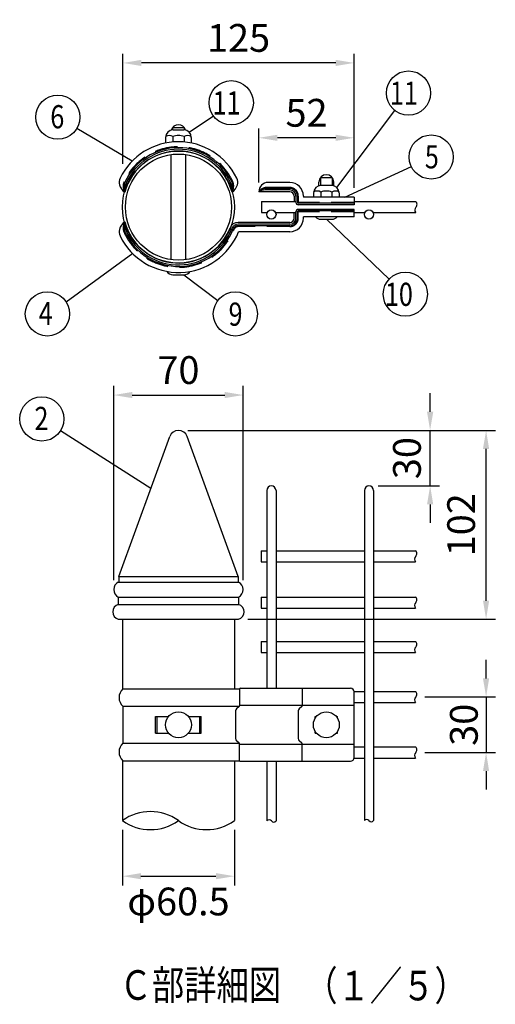
# Model space of a CAD drawing. Units: millimetres. Extents: x 349 to 7014, y 156 to 5102.
# Drawn here: x 3027 to 4056, y 160 to 2287 of the extents above; entities that cross this region are included whole.
import ezdxf

# ---------------------------------------------------------------- set-up
doc = ezdxf.new("R2010")
doc.units = ezdxf.units.MM
doc.header["$LTSCALE"] = 200
doc.linetypes.add('HIDDEN', pattern=[0.375, 0.25, -0.125])
for name, color, linetype in [('HASEN', 7, 'HIDDEN'), ('MOJI', 6, 'Continuous'), ('SJC', 1, 'Continuous'), ('SJC2', 7, 'Continuous'), ('SUNPOU', 4, 'Continuous')]:
    doc.layers.add(name, color=color, linetype=linetype)
doc.styles.add('EXT08', font='ROMANS', dxfattribs={"width": 0.8, "bigfont": 'EXTFONT'})
doc.styles.get("Standard").update_dxf_attribs({"font": 'arial.ttf'})
doc.dimstyles.new('SJC', dxfattribs={"dimtxt": 0.18, "dimasz": 0.18, "dimexe": 0.18, "dimexo": 0.0625, "dimgap": 0.09, "dimtad": 0, "dimtih": 1, "dimtoh": 1, "dimdec": 4, "dimzin": 0, "dimdsep": 46, "dimtxsty": 'Standard', "dimcen": 0.09, "dimadec": 0, "dimazin": 0, "dimtfac": 1, "dimtdec": 4, "dimtofl": 0, "dimtmove": 0, "dimatfit": 3, "dimfxl": 1, "dimtolj": 1, "dimtzin": 0, "dimarcsym": 0})

# ---------------------------------------------------------------- blocks, each defined once
blk = doc.blocks.new('*D14')
at = {"layer": 'DEFPOINTS', "color": 0}
for p in [(3510.8, 1476.1), (3230.8, 1055.9), (3510.8, 1055.9)]:
    blk.add_point(p, dxfattribs=at)
at = {"layer": 'SUNPOU', "lineweight": -2}
for p, q in [((3230.8, 1075.9), (3230.8, 1496.1)), ((3510.8, 1075.9), (3510.8, 1496.1)), ((3270.8, 1476.1), (3470.8, 1476.1))]:
    blk.add_line(p, q, dxfattribs=at)
at = {"layer": 'SUNPOU'}
for points in [[(3270.8, 1482.8), (3270.8, 1469.5), (3230.8, 1476.1)], [(3470.8, 1482.8), (3470.8, 1469.5), (3510.8, 1476.1)]]:
    blk.add_solid(points, dxfattribs=at)
at = {"layer": 'SUNPOU', "insert": (3370.8, 1530.1), "char_height": 60, "attachment_point": 5, "style": 'EXT08'}
blk.add_mtext('\\A1;70', dxfattribs=at)
blk = doc.blocks.new('*D15')
at = {"layer": 'DEFPOINTS', "color": 0}
for p in [(3370.8, 1399.9), (4036, 1399.9), (3500.9, 991.9)]:
    blk.add_point(p, dxfattribs=at)
at = {"layer": 'SUNPOU', "lineweight": -2}
for p, q in [((3390.8, 1399.9), (4056, 1399.9)), ((4036, 1031.9), (4036, 1359.9)), ((3520.9, 991.9), (4056, 991.9))]:
    blk.add_line(p, q, dxfattribs=at)
at = {"layer": 'SUNPOU'}
for points in [[(4029.3, 1359.9), (4042.6, 1359.9), (4036, 1399.9)], [(4029.3, 1031.9), (4042.6, 1031.9), (4036, 991.9)]]:
    blk.add_solid(points, dxfattribs=at)
at = {"layer": 'SUNPOU', "insert": (3982, 1195.9), "char_height": 60, "attachment_point": 5, "rotation": 90, "style": 'EXT08'}
blk.add_mtext('\\A1;102', dxfattribs=at)
blk = doc.blocks.new('*D16')
at = {"layer": 'DEFPOINTS', "color": 0}
for p in [(3249.8, 556.9), (3491.8, 556.9), (3491.8, 436.8)]:
    blk.add_point(p, dxfattribs=at)
at = {"layer": 'SUNPOU', "lineweight": -2}
for p, q in [((3249.8, 536.9), (3249.8, 416.8)), ((3491.8, 536.9), (3491.8, 416.8)), ((3289.8, 436.8), (3451.8, 436.8))]:
    blk.add_line(p, q, dxfattribs=at)
at = {"layer": 'SUNPOU'}
for points in [[(3289.8, 443.5), (3289.8, 430.2), (3249.8, 436.8)], [(3451.8, 443.5), (3451.8, 430.2), (3491.8, 436.8)]]:
    blk.add_solid(points, dxfattribs=at)
at = {"layer": 'SUNPOU', "insert": (3370.8, 382.2), "char_height": 60, "attachment_point": 5, "style": 'EXT08'}
blk.add_mtext('\\A1;φ60.5', dxfattribs=at)
blk = doc.blocks.new('*D17')
at = {"layer": 'DEFPOINTS', "color": 0}
for p in [(3883.4, 823.9), (3883.4, 703.9), (4036, 703.9)]:
    blk.add_point(p, dxfattribs=at)
at = {"layer": 'SUNPOU', "lineweight": -2}
for p, q in [((4036, 863.9), (4036, 903.9)), ((3903.4, 823.9), (4056, 823.9)), ((4036, 823.9), (4036, 703.9)), ((3903.4, 703.9), (4056, 703.9)), ((4036, 663.9), (4036, 623.9))]:
    blk.add_line(p, q, dxfattribs=at)
at = {"layer": 'SUNPOU'}
for points in [[(4029.3, 863.9), (4042.6, 863.9), (4036, 823.9)], [(4029.3, 663.9), (4042.6, 663.9), (4036, 703.9)]]:
    blk.add_solid(points, dxfattribs=at)
at = {"layer": 'SUNPOU', "insert": (3987.9, 763.9), "char_height": 60, "attachment_point": 5, "rotation": 90, "style": 'EXT08'}
blk.add_mtext('\\A1;30', dxfattribs=at)
blk = doc.blocks.new('*D19')
at = {"layer": 'DEFPOINTS', "color": 0}
for p in [(3544.8, 2031.8), (3544.8, 1915.2), (3750.8, 1903.4)]:
    blk.add_point(p, dxfattribs=at)
at = {"layer": 'SUNPOU', "lineweight": -2}
for p, q in [((3544.8, 1935.2), (3544.8, 2051.8)), ((3750.8, 1923.4), (3750.8, 2051.8)), ((3710.8, 2031.8), (3584.8, 2031.8))]:
    blk.add_line(p, q, dxfattribs=at)
at = {"layer": 'SUNPOU'}
for points in [[(3584.8, 2038.4), (3584.8, 2025.1), (3544.8, 2031.8)], [(3710.8, 2038.4), (3710.8, 2025.1), (3750.8, 2031.8)]]:
    blk.add_solid(points, dxfattribs=at)
at = {"layer": 'SUNPOU', "insert": (3647.8, 2085.8), "char_height": 60, "attachment_point": 5, "style": 'EXT08'}
blk.add_mtext('\\A1;52', dxfattribs=at)
blk = doc.blocks.new('*D20')
at = {"layer": 'DEFPOINTS', "color": 0}
for p in [(3250.8, 2193.5), (3250.8, 1955.7), (3750.8, 1903.4)]:
    blk.add_point(p, dxfattribs=at)
at = {"layer": 'SUNPOU', "lineweight": -2}
for p, q in [((3250.8, 1975.7), (3250.8, 2213.5)), ((3750.8, 1923.4), (3750.8, 2213.5)), ((3710.8, 2193.5), (3290.8, 2193.5))]:
    blk.add_line(p, q, dxfattribs=at)
at = {"layer": 'SUNPOU'}
for points in [[(3290.8, 2200.2), (3290.8, 2186.9), (3250.8, 2193.5)], [(3710.8, 2200.2), (3710.8, 2186.9), (3750.8, 2193.5)]]:
    blk.add_solid(points, dxfattribs=at)
at = {"layer": 'SUNPOU', "insert": (3500.8, 2247.5), "char_height": 60, "attachment_point": 5, "style": 'EXT08'}
blk.add_mtext('\\A1;125', dxfattribs=at)
blk = doc.blocks.new('*D21')
at = {"layer": 'DEFPOINTS', "color": 0}
for p in [(3370.8, 1399.9), (3915, 1399.9), (3782.8, 1279.9)]:
    blk.add_point(p, dxfattribs=at)
at = {"layer": 'SUNPOU', "lineweight": -2}
for p, q in [((3915, 1439.9), (3915, 1479.9)), ((3390.8, 1399.9), (3935, 1399.9)), ((3915, 1279.9), (3915, 1399.9)), ((3802.8, 1279.9), (3935, 1279.9)), ((3915, 1239.9), (3915, 1199.9))]:
    blk.add_line(p, q, dxfattribs=at)
at = {"layer": 'SUNPOU'}
for points in [[(3908.3, 1439.9), (3921.7, 1439.9), (3915, 1399.9)], [(3908.3, 1239.9), (3921.7, 1239.9), (3915, 1279.9)]]:
    blk.add_solid(points, dxfattribs=at)
at = {"layer": 'SUNPOU', "insert": (3864.9, 1339.9), "char_height": 60, "attachment_point": 5, "rotation": 90, "style": 'EXT08'}
blk.add_mtext('\\A1;30', dxfattribs=at)

msp = doc.modelspace()

# ---------------------------------------------------------------- linework, layer by layer
at = {"layer": 'HASEN'}
for p, q in [((3611.5718, 1924.38707), (3561.57411, 1924.38707)), ((3629.9718, 1905.98707), (3629.9718, 1892.38707)), ((3750.7718, 1892.38707), (3629.9718, 1892.38707)), ((3750.7718, 1871.98707), (3629.9718, 1871.98707)), ((3629.9718, 1858.38707), (3629.9718, 1871.98707)), ((3611.5718, 1839.98707), (3499.66865, 1839.98707))]:
    msp.add_line(p, q, dxfattribs=at)
for centre, radius, start, end in [((3370.7718, 1883.18707), 129.2, 24.38984897, 155.61015103), ((3271.31715, 1928.28046), 20, 155.61015103, 177.4248126), ((3470.22644, 1928.28046), 20, 2.5751874, 24.38984897), ((3279.39805, 1927.91701), 28.08907, 177.4248126, 209.12555565), ((3462.14554, 1927.91701), 28.08907, 330.87444435, 2.5751874), ((3569.18114, 1898.3896), 29.68693, 141.74737967, 145.09520068), ((3561.57411, 1904.38707), 20, 90, 141.74737967), ((3611.5718, 1905.98707), 18.4, 0, 90), ((3611.5718, 1858.38707), 18.4, 270, 0), ((3279.39805, 1836.45713), 28.08907, 150.87444435, 182.5751874), ((3271.31715, 1836.09369), 20, 182.5751874, 204.38984897), ((3370.7718, 1881.18707), 129.2, 204.38984897, 338.64398939), ((3499.66865, 1830.78707), 9.2, 90, 158.64398939)]:
    msp.add_arc(centre, radius, start, end, dxfattribs=at)
at = {"layer": 'MOJI'}
for p, q in [((3358.2818, 2053.98707), (3383.26179, 2053.98707)), ((3358.2818, 2053.98707), (3358.2818, 2048.76831)), ((3359.05898, 2048.78707), (3382.48461, 2048.78707)), ((3370.7718, 2059.98695), (3370.7718, 2059.98695)), ((3383.26179, 2053.98707), (3383.26179, 2048.76831)), ((3343.05898, 2032.78707), (3343.05898, 2020.62084)), ((3358.67263, 2034.47767), (3358.67263, 2022.86402)), ((3382.87096, 2034.47767), (3382.87096, 2022.86402)), ((3398.48461, 2032.78707), (3398.48461, 2020.62084)), ((3674.58024, 1928.202), (3674.58024, 1935.98707)), ((3678.09024, 1945.98707), (3678.09024, 1928.76819)), ((3678.09024, 1945.98707), (3703.07023, 1945.98707)), ((3690.58024, 1951.98707), (3690.58024, 1951.98707)), ((3703.07023, 1945.98707), (3703.07023, 1928.76819)), ((3706.58024, 1928.202), (3706.58024, 1935.98707)), ((3544.7718, 1915.18707), (3544.7718, 1915.38707)), ((3544.7718, 1915.18707), (3544.83477, 1915.3769)), ((3544.7718, 1915.18707), (3544.88227, 1915.3538)), ((3544.7718, 1915.18707), (3544.91418, 1915.32753)), ((3611.5718, 1915.18707), (3544.7718, 1915.18707)), ((3611.5718, 1919.18707), (3557.76708, 1919.18707)), ((3611.5718, 1922.38707), (3560.22148, 1922.38707)), ((3611.5718, 1935.38707), (3564.7718, 1935.38707)), ((3678.48107, 1914.47767), (3678.48107, 1903.38707)), ((3702.29305, 1928.78707), (3678.86742, 1928.78707)), ((3702.6794, 1914.47767), (3702.6794, 1903.38707)), ((3620.7718, 1905.98707), (3620.7718, 1894.18707)), ((3624.7718, 1905.98707), (3624.7718, 1892.38707)), ((3627.9718, 1905.98707), (3627.9718, 1892.38707)), ((3640.9718, 1905.98707), (3640.9718, 1903.38707)), ((3750.7718, 1903.38707), (3640.9718, 1903.38707)), ((3662.86742, 1912.78707), (3662.86742, 1903.38707)), ((3718.29305, 1912.78707), (3718.29305, 1903.38707)), ((3750.7718, 1903.38707), (3750.7718, 1887.18707)), ((3624.7718, 1858.38707), (3624.7718, 1871.98707)), ((3627.9718, 1858.38707), (3627.9718, 1871.98707)), ((3750.7718, 1890.38707), (3629.9718, 1890.38707)), ((3750.7718, 1887.18707), (3629.9718, 1887.18707)), ((3750.7718, 1877.18707), (3629.9718, 1877.18707)), ((3750.7718, 1873.98707), (3629.9718, 1873.98707)), ((3750.7718, 1860.98707), (3750.7718, 1877.18707)), ((3620.7718, 1858.38707), (3620.7718, 1870.18707)), ((3750.7718, 1860.98707), (3640.9718, 1860.98707)), ((3640.9718, 1858.38707), (3640.9718, 1860.98707)), ((3678.58024, 1855.98707), (3702.58024, 1855.98707)), ((3611.5718, 1849.18707), (3499.66865, 1849.18707)), ((3611.5718, 1845.18707), (3499.66865, 1845.18707)), ((3611.5718, 1841.98707), (3499.66865, 1841.98707)), ((3611.5718, 1828.98707), (3500.89174, 1828.98707)), ((3358.7718, 1735.98707), (3382.7718, 1735.98707)), ((3321.3291, 745.88989), (3321.3291, 781.88989)), ((3324.84978, 745.88989), (3324.84978, 781.88989)), ((3416.69381, 745.88989), (3416.69381, 781.88989)), ((3420.2145, 745.88989), (3420.2145, 781.88989))]:
    msp.add_line(p, q, dxfattribs=at)
for centre, radius, start, end in [((3359.05898, 2032.78707), 16, 90, 180), ((3370.7718, 2043.98707), 16, 90, 164.1444124), ((3370.7718, 2043.98707), 16, 15.8555876, 90), ((3382.48461, 2032.78707), 16, 0, 90), ((3370.7718, 1883.18707), 140.2, 25.83132848, 154.16867152), ((3350.86649, 2022.43731), 14.34944, 57.0434052, 122.80731056), ((3370.76945, 2005.06213), 31.80578, 89.99577582, 112.35437414), ((3370.77414, 2005.06213), 31.80578, 67.64562586, 90.00422418), ((3390.6771, 2022.43731), 14.34944, 57.19268944, 122.9565948), ((3370.7718, 1883.18707), 120, 15, 165), ((3370.7718, 1883.18707), 127.2, 24.3630904, 155.6369096), ((3370.7718, 1883.18707), 124, 24.06371253, 155.93628747), ((3259.46908, 1935.85733), 17.10367, 150.51578503, 198.60937956), ((3273.118, 1927.40897), 20, 155.6369096, 167.6404359), ((3468.42559, 1927.40897), 20, 12.3595641, 24.3630904), ((3482.07451, 1935.85733), 17.10367, 341.39062044, 29.48421497), ((3690.58024, 1935.98707), 16, 90, 180), ((3690.58024, 1935.98707), 16, 0, 90), ((3270.40404, 1937.65053), 28.09622, 194.95649307, 236.41191929), ((3283.56647, 1925.11945), 30.69637, 167.6404359, 200.7472965), ((3282.12239, 1920.42523), 27.95337, 151.53515806, 192.77235264), ((3370.7718, 1883.18707), 124, 158.49295601, 158.64398939), ((3459.4212, 1920.42523), 27.95337, 347.22764736, 28.46484194), ((3457.97712, 1925.11945), 30.69637, 339.2527035, 12.3595641), ((3471.13955, 1937.65053), 28.09622, 303.58808071, 345.04350693), ((3564.7718, 1915.38707), 20, 90, 180), ((3563.14315, 1898.60923), 24.7758, 127.71734368, 137.48031498), ((3561.53035, 1886.06498), 33.65106, 106.0023195, 119.58924295), ((3560.22148, 1902.38707), 20, 90, 127.71734368), ((3557.76708, 1899.18707), 20, 90, 106.0023195), ((3611.5718, 1905.98707), 29.4, 0, 90), ((3611.5718, 1905.98707), 16.4, 0, 90), ((3611.5718, 1905.98707), 13.2, 0, 90), ((3611.5718, 1905.98707), 9.2, 0, 90), ((3678.86742, 1912.78707), 16, 90, 180), ((3670.67493, 1902.43731), 14.34944, 57.0434052, 122.80731056), ((3690.57789, 1885.06213), 31.80578, 89.99577582, 112.35437414), ((3690.58258, 1885.06213), 31.80578, 67.64562586, 90.00422418), ((3702.29305, 1912.78707), 16, 0, 90), ((3710.48554, 1902.43731), 14.34944, 57.19268944, 122.9565948), ((3629.9718, 1892.38707), 5.2, 180, 270), ((3629.9718, 1871.98707), 5.2, 90, 180), ((3629.9718, 1892.38707), 2, 180, 270), ((3629.9718, 1871.98707), 2, 90, 180), ((3611.5718, 1858.38707), 13.2, 270, 0), ((3611.5718, 1858.38707), 16.4, 270, 0), ((3611.5718, 1858.38707), 29.4, 270, 0), ((3611.5718, 1858.38707), 9.2, 270, 0), ((3678.58024, 1871.98707), 16, 223.43253656, 270), ((3702.58024, 1871.98707), 16, 270, 316.56746344), ((3259.46908, 1828.51681), 17.10367, 161.39062044, 209.48421497), ((3270.40404, 1826.72361), 28.09622, 123.58808071, 165.04350693), ((3283.56647, 1839.25469), 30.69637, 159.2527035, 192.3595641), ((3273.118, 1836.96518), 20, 192.3595641, 204.3630904), ((3282.12239, 1843.94891), 27.95337, 167.22764736, 208.46484194), ((3370.7718, 1881.18707), 120, 195, 338.64398939), ((3370.7718, 1881.18707), 127.2, 204.3630904, 338.64398939), ((3370.7718, 1881.18707), 124, 204.06371253, 338.64398939), ((3499.66865, 1830.78707), 18.4, 90, 158.64398939), ((3499.66865, 1830.78707), 14.4, 90, 158.64398939), ((3499.66865, 1830.78707), 11.2, 90, 158.64398939), ((3370.7718, 1881.18707), 140.2, 205.83132848, 338.14090689), ((3358.7718, 1751.98707), 16, 212.81725799, 270), ((3382.7718, 1751.98707), 16, 270, 327.18274201)]:
    msp.add_arc(centre, radius, start, end, dxfattribs=at)
at = {"layer": 'SJC'}
for p, q in [((3354.7718, 1768.7095), (3354.7718, 1995.66465)), ((3386.7718, 1768.7095), (3386.7718, 1995.66465)), ((3550.07191, 1894.18707), (3624.7718, 1894.18707)), ((3550.07191, 1894.18707), (3550.07191, 1870.18707)), ((3750.7718, 1894.18707), (3883.96642, 1894.18707)), ((3550.07191, 1870.18707), (3562.60824, 1870.18707)), ((3580.93535, 1870.18707), (3624.7718, 1870.18707)), ((3750.7718, 1870.18707), (3773.60824, 1870.18707)), ((3791.93535, 1870.18707), (3883.96642, 1870.18707)), ((3241.7718, 1083.88989), (3351.97757, 1386.72926)), ((3499.7718, 1083.88989), (3389.56602, 1386.72926)), ((3561.7718, 1269.88989), (3561.7718, 842.68989)), ((3581.7718, 1269.88989), (3581.7718, 842.68989)), ((3772.7718, 1269.88989), (3772.7718, 556.91964)), ((3792.7718, 1269.88989), (3792.7718, 833.88989)), ((3549.7718, 1139.88989), (3561.7718, 1139.88989)), ((3549.7718, 1139.88989), (3549.7718, 1115.88989)), ((3581.7718, 1139.88989), (3772.7718, 1139.88989)), ((3792.7718, 1139.88989), (3883.66631, 1139.88989)), ((3549.7718, 1115.88989), (3561.7718, 1115.88989)), ((3581.7718, 1115.88989), (3772.7718, 1115.88989)), ((3792.7718, 1115.88989), (3883.66631, 1115.88989)), ((3240.7718, 1071.88989), (3500.7718, 1071.88989)), ((3241.7718, 1083.88989), (3499.7718, 1083.88989)), ((3241.7718, 1083.88989), (3241.7718, 1071.88989)), ((3499.7718, 1083.88989), (3499.7718, 1071.88989)), ((3240.7718, 1039.88989), (3500.7718, 1039.88989)), ((3240.7718, 1039.88989), (3240.7718, 1023.88989)), ((3240.7718, 1023.88989), (3500.7718, 1023.88989)), ((3500.7718, 1039.88989), (3500.7718, 1023.88989)), ((3549.7718, 1039.88989), (3549.7718, 1015.88989)), ((3549.7718, 1039.88989), (3561.7718, 1039.88989)), ((3581.7718, 1039.88989), (3772.7718, 1039.88989)), ((3792.7718, 1039.88989), (3883.66631, 1039.88989)), ((3549.7718, 1015.88989), (3561.7718, 1015.88989)), ((3581.7718, 1015.88989), (3772.7718, 1015.88989)), ((3792.7718, 1015.88989), (3883.66631, 1015.88989)), ((3240.7718, 991.88989), (3500.7718, 991.88989)), ((3249.7718, 991.88989), (3249.7718, 840.54464)), ((3491.7718, 991.88989), (3491.7718, 841.48989)), ((3549.7718, 943.88989), (3549.7718, 919.88989)), ((3549.7718, 943.88989), (3561.7718, 943.88989)), ((3581.7718, 943.88989), (3772.7718, 943.88989)), ((3792.7718, 943.88989), (3883.66631, 943.88989)), ((3549.7718, 919.88989), (3561.7718, 919.88989)), ((3581.7718, 919.88989), (3772.7718, 919.88989)), ((3792.7718, 919.88989), (3883.66631, 919.88989)), ((3250.7718, 841.48989), (3503.31514, 841.48989)), ((3503.14817, 840.68989), (3503.14817, 804.82384)), ((3505.14817, 842.68989), (3742.58024, 842.68989)), ((3638.63867, 842.68989), (3638.63867, 804.82384)), ((3750.48972, 835.88989), (3772.7718, 835.88989)), ((3750.58024, 693.88989), (3750.58024, 834.68989)), ((3792.7718, 835.88989), (3883.66631, 835.88989)), ((3792.7718, 833.88989), (3792.7718, 556.91964)), ((3750.58024, 811.88989), (3772.7718, 811.88989)), ((3792.7718, 811.88989), (3883.66631, 811.88989)), ((3250.7718, 803.88989), (3502.91671, 803.88989)), ((3250.7718, 803.88989), (3250.7718, 723.88989)), ((3494.4813, 793.83187), (3494.4813, 733.94791)), ((3502.43206, 803.29034), (3496.62962, 798.43237)), ((3503.14817, 805.88989), (3750.58024, 805.88989)), ((3629.9718, 793.83187), (3629.9718, 733.94791)), ((3637.92256, 803.29034), (3632.12012, 798.43237)), ((3321.3291, 781.88989), (3349.32419, 781.88989)), ((3392.21941, 781.88989), (3420.2145, 781.88989)), ((3666.58024, 778.31209), (3666.58024, 781.88989)), ((3666.58024, 781.88989), (3669.13262, 781.88989)), ((3712.02785, 781.88989), (3714.58024, 781.88989)), ((3714.58024, 778.31209), (3714.58024, 781.88989)), ((3321.3291, 745.88989), (3349.32419, 745.88989)), ((3392.21941, 745.88989), (3420.2145, 745.88989)), ((3666.58024, 745.88989), (3666.58024, 749.46768)), ((3666.58024, 745.88989), (3669.13262, 745.88989)), ((3712.02785, 745.88989), (3714.58024, 745.88989)), ((3714.58024, 745.88989), (3714.58024, 749.46768)), ((3250.7718, 723.88989), (3502.91671, 723.88989)), ((3502.43206, 724.48943), (3496.62962, 729.34741)), ((3637.92256, 724.48943), (3632.12012, 729.34741)), ((3503.14817, 686.28989), (3503.14817, 722.95593)), ((3503.14817, 721.88989), (3750.58024, 721.88989)), ((3638.63867, 685.08989), (3638.63867, 722.95593)), ((3750.58024, 715.88989), (3772.7718, 715.88989)), ((3792.7718, 715.88989), (3883.66631, 715.88989)), ((3249.7718, 687.23514), (3249.7718, 556.91964)), ((3250.7718, 686.28989), (3503.14817, 686.28989)), ((3491.7718, 686.28989), (3491.7718, 556.91964)), ((3504.34817, 685.08989), (3742.58024, 685.08989)), ((3561.7718, 685.08989), (3561.7718, 556.15346)), ((3581.7718, 685.08989), (3581.7718, 556.15346)), ((3750.48972, 691.88989), (3772.7718, 691.88989)), ((3792.7718, 691.88989), (3883.66631, 691.88989))]:
    msp.add_line(p, q, dxfattribs=at)
for centre, radius in [((3571.7718, 1866.18343), 10), ((3782.7718, 1866.18343), 10), ((3370.7718, 763.88989), 28), ((3690.58024, 763.88989), 28)]:
    msp.add_circle(centre, radius, dxfattribs=at)
for centre, radius, start, end in [((3878.38809, 1888.06444), 8.28278, 314.79853847, 47.66335827), ((3890.60745, 1876.04715), 8.85685, 136.1128042, 221.42529905), ((3370.7718, 1379.88989), 20, 19.99686837, 160.00313163), ((3571.7718, 1269.88989), 10, 0, 180), ((3782.7718, 1269.88989), 10, 0, 180), ((3890.30734, 1121.74996), 8.85685, 136.1128042, 221.42529905), ((3878.08798, 1133.76725), 8.28278, 314.79853847, 47.66335827), ((3248.5718, 1055.88989), 17.8, 115.98923358, 244.01076642), ((3492.9718, 1055.88989), 17.8, 295.98923358, 64.01076642), ((3245.43846, 1007.88989), 16.66667, 106.26020472, 253.73979528), ((3496.10513, 1007.88989), 16.66667, 286.26020472, 73.73979528), ((3890.30734, 1021.74996), 8.85685, 136.1128042, 221.42529905), ((3878.08798, 1033.76725), 8.28278, 314.79853847, 47.66335827), ((3878.08798, 937.76725), 8.28278, 314.79853847, 47.66335827), ((3890.30734, 925.74996), 8.85685, 136.1128042, 221.42529905), ((3267.59573, 822.68989), 25.22865, 131.82505335, 228.17494665), ((3505.14817, 840.68989), 2, 90, 180), ((3742.58024, 834.68989), 8, 0, 90), ((3878.08798, 829.76725), 8.28278, 314.79853847, 47.66335827), ((3890.30734, 817.74996), 8.85685, 136.1128042, 221.42529905), ((3500.4813, 793.83187), 6, 129.93706232, 180), ((3501.14817, 804.82384), 2, 309.93706232, 0), ((3635.9718, 793.83187), 6, 129.93706232, 180), ((3636.63867, 804.82384), 2, 309.93706232, 0), ((3267.59573, 705.08989), 25.22865, 131.82505335, 228.17494665), ((3500.4813, 733.94791), 6, 180, 230.06293768), ((3501.14817, 722.95593), 2, 0, 50.06293768), ((3635.9718, 733.94791), 6, 180, 230.06293768), ((3636.63867, 722.95593), 2, 0, 50.06293768), ((3890.30734, 697.74996), 8.85685, 136.1128042, 221.42529905), ((3878.08798, 709.76725), 8.28278, 314.79853847, 47.66335827), ((3504.34817, 686.28989), 1.2, 180, 270), ((3742.58024, 693.08989), 8, 270, 0), ((3310.2718, 473.15606), 103.32758, 54.16051388, 125.83948612), ((3310.2718, 640.68323), 103.32758, 234.16051388, 305.83948612), ((3431.2718, 640.68323), 103.32758, 234.16051388, 305.83948612), ((3566.7718, 552.14512), 6.40833, 38.71798835, 141.28201165), ((3576.7718, 560.16179), 6.40833, 218.71798835, 321.28201165), ((3777.7718, 552.91131), 6.40833, 38.71798835, 141.28201165), ((3787.7718, 560.92798), 6.40833, 218.71798835, 321.28201165)]:
    msp.add_arc(centre, radius, start, end, dxfattribs=at)
at = {"layer": 'SJC2'}
for radius in [121, 114.6]:
    msp.add_circle((3370.7718, 1882.18707), radius, dxfattribs=at)
at = {"layer": 'SUNPOU'}
for p, q in [((3713.60676, 1924.10078), (3838.91984, 2090.79276)), ((3393.79832, 2044.10078), (3446.71731, 2079.01365)), ((3270.36327, 1981.03475), (3150.94592, 2051.92402)), ((3730.28477, 1903.38707), (3874.421, 1969.44114)), ((3690.90953, 1855.98707), (3826.34394, 1726.57505)), ((3271.90521, 1781.78165), (3127.7336, 1676.90348)), ((3382.7718, 1735.98707), (3455.86976, 1680.23705)), ((3311.05206, 1274.26822), (3115.49545, 1398.80003))]:
    msp.add_line(p, q, dxfattribs=at)
for centre in [(3868.20695, 2128.50069), (3485.00918, 2107.53305), (3109.88958, 2076.29614), (3917.3633, 1990.31175), (3861.39526, 1694.1555), (3087.41035, 1651.33674), (3493.83385, 1651.28277), (3075.22258, 1424.44607)]:
    msp.add_circle(centre, 47.7454, dxfattribs=at)

# ---------------------------------------------------------------- texts
at = {"layer": 'MOJI', "style": 'EXT08', "width": 0.8}
for s, p in [('Ｃ部詳細図', (3243.49462, 169.70974)), ('（１／５）', (3645.06349, 168.46973))]:
    msp.add_text(s, height=64, dxfattribs=at).set_placement(p)
at = {"layer": 'SUNPOU', "style": 'EXT08', "width": 0.8}
for s, p in [('11', (3827.82207, 2103.0375)), ('11', (3444.5524, 2082.06987)), ('6', (3093.69821, 2052.31829)), ('5', (3903.53794, 1965.77494)), ('10', (3817.08465, 1668.69231)), ('4', (3068.62029, 1627.35888)), ('9', (3479.11611, 1625.81958)), ('2', (3059.41951, 1400.60968))]:
    msp.add_text(s, height=50, dxfattribs=at).set_placement(p)

# ---------------------------------------------------------------- dimensions: what is measured, and where the dimension line sits
at = {"layer": 'SUNPOU'}
for base, p1, p2, override, picture, middle in [((3250.7718, 2193.53939), (3750.7718, 1903.38707), (3250.7718, 1955.68563), {"dimscale": 20, "dimtxt": 3, "dimasz": 2, "dimexe": 1, "dimexo": 1, "dimgap": 1.2, "dimtad": 1, "dimtih": 0, "dimtoh": 0, "dimdec": 0, "dimlfac": 0.25, "dimzin": 8, "dimtxsty": 'EXT08', "dimcen": 0.1, "dimclrd": 256, "dimclre": 256, "dimclrt": 256, "dimtofl": 1, "dimtmove": 2}, '*D20', (3500.7718, 2247.53939)), ((3510.7718, 1476.12487), (3230.7718, 1055.88989), (3510.7718, 1055.88989), {"dimscale": 20, "dimtxt": 3, "dimasz": 2, "dimexe": 1, "dimexo": 1, "dimgap": 1.2, "dimtad": 1, "dimtih": 0, "dimtoh": 0, "dimlfac": 0.25, "dimzin": 8, "dimtxsty": 'EXT08', "dimcen": 0.1, "dimclrd": 256, "dimclre": 256, "dimclrt": 256, "dimtofl": 1, "dimtmove": 2}, '*D14', (3370.7718, 1530.12487))]:
    dim = msp.add_linear_dim(base=base, p1=p1, p2=p2, dimstyle='SJC', override=override, dxfattribs=at)
    dim.commit()
    dim.dimension.update_dxf_attribs({"geometry": picture, "text_midpoint": middle})
for base, p1, p2, angle, override, picture, middle in [((3544.7717958636, 2031.7631089285), (3750.7717958637, 1903.3870738536), (3544.7717958636, 1915.1870738536), 180, {"dimscale": 20, "dimtxt": 3, "dimasz": 2, "dimexe": 1, "dimexo": 1, "dimgap": 1.2, "dimtad": 1, "dimtih": 0, "dimtoh": 0, "dimdec": 0, "dimlfac": 0.25, "dimzin": 8, "dimtxsty": 'EXT08', "dimcen": 0.1, "dimclrd": 256, "dimclre": 256, "dimclrt": 256, "dimtofl": 1, "dimtmove": 2}, '*D19', (3647.7717958636, 2085.7631089285)), ((4035.97374, 1399.88989), (3500.92485, 991.88989), (3370.7718, 1399.88989), 90, {"dimscale": 20, "dimtxt": 3, "dimasz": 2, "dimexe": 1, "dimexo": 1, "dimgap": 1.2, "dimtad": 1, "dimtih": 0, "dimtoh": 0, "dimlfac": 0.25, "dimzin": 8, "dimtxsty": 'EXT08', "dimcen": 0.1, "dimclrd": 256, "dimclre": 256, "dimclrt": 256, "dimtofl": 1, "dimtmove": 2}, '*D15', (3981.97374, 1195.88989))]:
    dim = msp.add_linear_dim(base=base, p1=p1, p2=p2, angle=angle, dimstyle='SJC', override=override, dxfattribs=at)
    dim.commit()
    dim.dimension.update_dxf_attribs({"geometry": picture, "text_midpoint": middle})
for base, p1, p2, picture, middle in [((3914.98563, 1399.88989), (3782.7718, 1279.88989), (3370.7718, 1399.88989), '*D21', (3864.85375, 1339.88989)), ((4035.97374, 703.88989), (3883.40846, 823.88989), (3883.40846, 703.88989), '*D17', (3987.91024, 763.88989))]:
    dim = msp.add_linear_dim(base=base, p1=p1, p2=p2, angle=90, dimstyle='SJC', override={"dimscale": 20, "dimtxt": 3, "dimasz": 2, "dimexe": 1, "dimexo": 1, "dimgap": 1.2, "dimtad": 1, "dimtih": 0, "dimtoh": 0, "dimlfac": 0.25, "dimzin": 8, "dimtxsty": 'EXT08', "dimcen": 0.1, "dimclrd": 256, "dimclre": 256, "dimclrt": 256, "dimtofl": 1, "dimtmove": 2}, dxfattribs=at)
    dim.commit()
    dim.dimension.update_dxf_attribs({"geometry": picture, "text_midpoint": middle, "dimtype": 160})
dim = msp.add_linear_dim(base=(3491.7718, 436.8454), p1=(3249.7718, 556.91964), p2=(3491.7718, 556.91964), text='φ<>', dimstyle='SJC', override={"dimscale": 20, "dimtxt": 3, "dimasz": 2, "dimexe": 1, "dimexo": 1, "dimgap": 1.2, "dimtad": 1, "dimtih": 0, "dimtoh": 0, "dimlfac": 0.25, "dimzin": 8, "dimtxsty": 'EXT08', "dimcen": 0.1, "dimclrd": 256, "dimclre": 256, "dimclrt": 256, "dimtofl": 1, "dimtmove": 2}, dxfattribs=at)
dim.commit()
dim.dimension.update_dxf_attribs({"geometry": '*D16', "text_midpoint": (3370.7718, 382.17639), "dimtype": 160})

doc.saveas('drawing.dxf')
